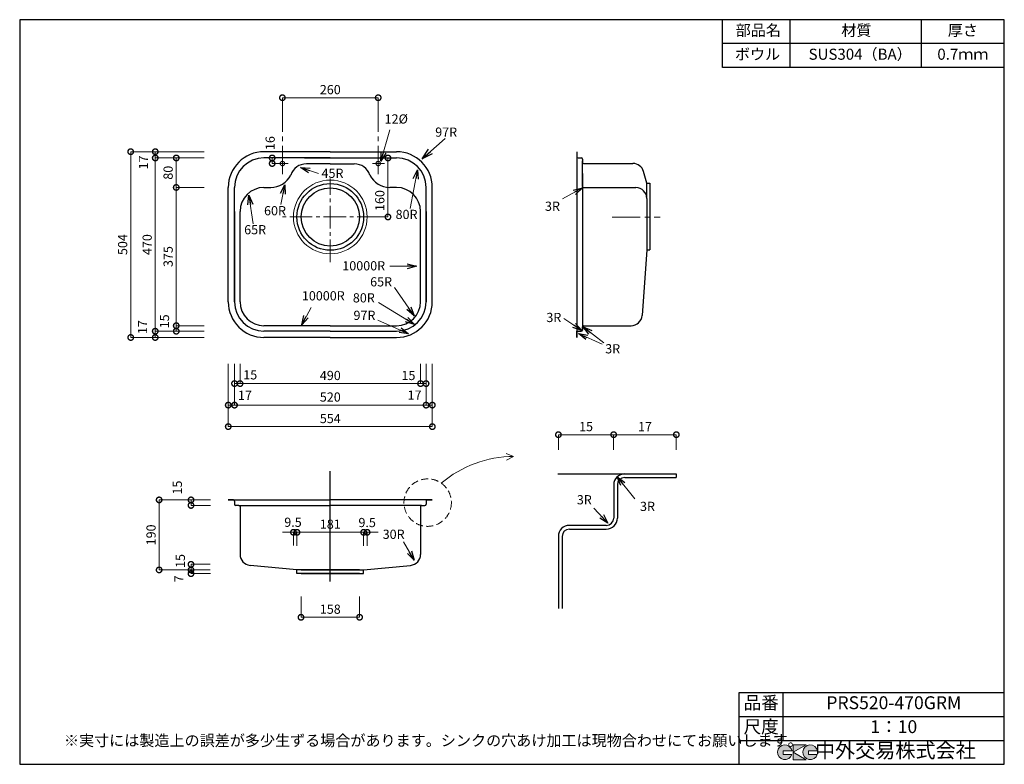
# Model space of a CAD drawing. Units: millimetres. Extents: x 111 to 2784, y 4 to 2024.
import ezdxf
from ezdxf.enums import TextEntityAlignment as Align

# ---------------------------------------------------------------- set-up
doc = ezdxf.new("R2010")
doc.units = ezdxf.units.MM
doc.header["$LTSCALE"] = 4
doc.linetypes.add('CENTER2', pattern=[28.575, 19.05, -3.175, 3.175, -3.175])
doc.linetypes.add('HIDDEN2', pattern=[4.7625, 3.175, -1.5875])
doc.layers.add('Cen', color=7, linetype='CENTER2', lineweight=15)
doc.layers.add('実形', color=7, linetype='Continuous')
doc.layers.add('補助', color=7, linetype='Continuous')
doc.styles.get("Standard").update_dxf_attribs({"font": 'txt.shx', "bigfont": 'bigfont.shx'})
doc.styles.add('明朝', font='MS Mincho.ttf')
doc.dimstyles.new('ISO-25', dxfattribs={"dimtxt": 25, "dimasz": 30, "dimexe": 0, "dimexo": 65, "dimgap": 6.25, "dimtad": 1, "dimdsep": 46, "dimtxsty": 'Standard', "dimblk": 'DOTSMALL', "dimcen": 2.5, "dimadec": 0, "dimazin": 0, "dimtfac": 1, "dimtmove": 0, "dimatfit": 3, "dimldrblk": 'OPEN30', "dimfxl": 1, "dimlwd": 15, "dimlwe": 15, "dimarcsym": 0})

# ---------------------------------------------------------------- blocks, each defined once
blk = doc.blocks.new('_DotSmall')
at = {"color": 0, "const_width": 0.5}
blk.add_lwpolyline([(-0.0625, 0, 1), (0.0625, 0, 1)], format="xyb", close=True, dxfattribs=at)
blk = doc.blocks.new('*D4')
at = {"color": 0, "lineweight": 15}
for p, q in [((1033, 1648.9), (1110.7, 1648.9)), ((1110.7, 1488.9), (1110.7, 1648.9)), ((1076.8, 1488.9), (1110.7, 1488.9))]:
    blk.add_line(p, q, dxfattribs=at)
at = {"layer": 'Defpoints', "color": 0}
for p in [(968, 1648.9), (1110.7, 1648.9), (1011.8, 1488.9)]:
    blk.add_point(p, dxfattribs=at)
at = {"color": 0, "lineweight": 15, "xscale": 30, "yscale": 30, "zscale": 30}
for p, rotation in [((1110.7, 1648.9), 90), ((1110.7, 1488.9), 270)]:
    blk.add_blockref('_DotSmall', p, dxfattribs=dict(at, rotation=rotation))
at = {"color": 0, "insert": (1091.9, 1533.4), "char_height": 25, "attachment_point": 5, "rotation": 90}
blk.add_mtext('160', dxfattribs=at)
blk = doc.blocks.new('_Open30')
at = {"color": 0, "lineweight": -2}
for p, q in [((-1, 0.268), (0, 0)), ((0, 0), (-1, -0.268)), ((0, 0), (-1, 0))]:
    blk.add_line(p, q, dxfattribs=at)
blk = doc.blocks.new('*D6')
at = {"color": 0, "lineweight": 15}
for p, q in [((824.2, 1795.9), (824.2, 1812.4)), ((824.2, 1812.4), (1084.2, 1812.4)), ((1084.2, 1795.9), (1084.2, 1812.4))]:
    blk.add_line(p, q, dxfattribs=at)
at = {"layer": 'Defpoints', "color": 0}
for p in [(1084.2, 1812.4), (824.2, 1730.9), (1084.2, 1730.9)]:
    blk.add_point(p, dxfattribs=at)
at = {"color": 0, "lineweight": 15, "xscale": 30, "yscale": 30, "zscale": 30, "rotation": 180}
blk.add_blockref('_DotSmall', (824.2, 1812.4), dxfattribs=at)
at = {"color": 0, "lineweight": 15, "xscale": 30, "yscale": 30, "zscale": 30}
blk.add_blockref('_DotSmall', (1084.2, 1812.4), dxfattribs=at)
at = {"color": 0, "insert": (954.2, 1831.1), "char_height": 25, "attachment_point": 5}
blk.add_mtext('260', dxfattribs=at)
blk = doc.blocks.new('*D7')
at = {"color": 0, "lineweight": 15}
for p, q in [((874.7, 459.3), (874.7, 402.9)), ((1033.7, 459.3), (1033.7, 402.9)), ((1033.7, 402.9), (874.7, 402.9))]:
    blk.add_line(p, q, dxfattribs=at)
at = {"layer": 'Defpoints', "color": 0}
for p in [(874.7, 524.3), (1033.7, 524.3), (874.7, 402.9)]:
    blk.add_point(p, dxfattribs=at)
at = {"color": 0, "lineweight": 15, "xscale": 30, "yscale": 30, "zscale": 30, "rotation": 180}
blk.add_blockref('_DotSmall', (874.7, 402.9), dxfattribs=at)
at = {"color": 0, "lineweight": 15, "xscale": 30, "yscale": 30, "zscale": 30}
blk.add_blockref('_DotSmall', (1033.7, 402.9), dxfattribs=at)
at = {"color": 0, "insert": (954.2, 421.6), "char_height": 25, "attachment_point": 5}
blk.add_mtext('158', dxfattribs=at)
blk = doc.blocks.new('*D8')
at = {"color": 0, "lineweight": 15}
for p, q in [((863.7, 596.3), (863.7, 633.4)), ((1044.7, 633.4), (863.7, 633.4)), ((1044.7, 596.3), (1044.7, 633.4))]:
    blk.add_line(p, q, dxfattribs=at)
at = {"layer": 'Defpoints', "color": 0}
for p in [(863.7, 633.4), (863.7, 531.3), (1044.7, 531.3)]:
    blk.add_point(p, dxfattribs=at)
at = {"color": 0, "lineweight": 15, "xscale": 30, "yscale": 30, "zscale": 30, "rotation": 180}
blk.add_blockref('_DotSmall', (863.7, 633.4), dxfattribs=at)
at = {"color": 0, "lineweight": 15, "xscale": 30, "yscale": 30, "zscale": 30}
blk.add_blockref('_DotSmall', (1044.7, 633.4), dxfattribs=at)
at = {"color": 0, "insert": (954.2, 652.2), "char_height": 25, "attachment_point": 5}
blk.add_mtext('181', dxfattribs=at)
blk = doc.blocks.new('*D9')
at = {"color": 0, "lineweight": 15}
for p, q in [((1723.5, 857.1), (1723.5, 898.2)), ((1893.5, 898.2), (1723.5, 898.2)), ((1893.5, 857.1), (1893.5, 898.2))]:
    blk.add_line(p, q, dxfattribs=at)
at = {"layer": 'Defpoints', "color": 0}
for p in [(1723.5, 898.2), (1723.5, 792.1), (1893.5, 792.1)]:
    blk.add_point(p, dxfattribs=at)
at = {"color": 0, "lineweight": 15, "xscale": 30, "yscale": 30, "zscale": 30, "rotation": 180}
blk.add_blockref('_DotSmall', (1723.5, 898.2), dxfattribs=at)
at = {"color": 0, "lineweight": 15, "xscale": 30, "yscale": 30, "zscale": 30}
blk.add_blockref('_DotSmall', (1893.5, 898.2), dxfattribs=at)
at = {"color": 0, "insert": (1808.5, 917), "char_height": 25, "attachment_point": 5}
blk.add_mtext('17', dxfattribs=at)
blk = doc.blocks.new('*D10')
at = {"color": 0, "lineweight": 15}
for p, q in [((824.2, 1648.9), (796.4, 1648.9)), ((796.4, 1633.9), (796.4, 1648.9)), ((807.5, 1633.9), (796.4, 1633.9))]:
    blk.add_line(p, q, dxfattribs=at)
at = {"layer": 'Defpoints', "color": 0}
for p in [(796.4, 1648.9), (872.5, 1633.9), (889.2, 1648.9)]:
    blk.add_point(p, dxfattribs=at)
at = {"color": 0, "lineweight": 15, "xscale": 30, "yscale": 30, "zscale": 30}
for p, rotation in [((796.4, 1648.9), 90), ((796.4, 1633.9), 270)]:
    blk.add_blockref('_DotSmall', p, dxfattribs=dict(at, rotation=rotation))
at = {"color": 0, "insert": (794.2, 1689.3), "char_height": 25, "attachment_point": 5, "rotation": 90}
blk.add_mtext('16', dxfattribs=at)
blk = doc.blocks.new('*D11')
at = {"layer": 'Defpoints', "color": 0}
for p in [(1054.2, 633.4), (1044.7, 531.3), (1054.2, 531.3)]:
    blk.add_point(p, dxfattribs=at)
at = {"layer": '実形', "color": 0, "lineweight": 15}
for p, q in [((1044.7, 633.4), (1014.7, 633.4)), ((1044.7, 596.3), (1044.7, 633.4)), ((1044.7, 633.4), (1054.2, 633.4)), ((1054.2, 596.3), (1054.2, 633.4)), ((1054.2, 633.4), (1084.2, 633.4))]:
    blk.add_line(p, q, dxfattribs=at)
at = {"layer": '実形', "color": 0, "lineweight": 15, "xscale": 30, "yscale": 30, "zscale": 30}
blk.add_blockref('_DotSmall', (1044.7, 633.4), dxfattribs=at)
at = {"layer": '実形', "color": 0, "lineweight": 15, "xscale": 30, "yscale": 30, "zscale": 30, "rotation": 180}
blk.add_blockref('_DotSmall', (1054.2, 633.4), dxfattribs=at)
at = {"layer": '実形', "color": 0, "insert": (1054.3, 656.7), "char_height": 25, "attachment_point": 5}
blk.add_mtext('9.5', dxfattribs=at)
blk = doc.blocks.new('*D12')
at = {"layer": 'Defpoints', "color": 0}
for p in [(854.2, 633.4), (854.2, 532.7), (863.7, 531.3)]:
    blk.add_point(p, dxfattribs=at)
at = {"layer": '実形', "color": 0, "lineweight": 15}
for p, q in [((854.2, 633.4), (824.2, 633.4)), ((854.2, 597.7), (854.2, 633.4)), ((863.7, 633.4), (854.2, 633.4)), ((863.7, 596.3), (863.7, 633.4)), ((863.7, 633.4), (893.7, 633.4))]:
    blk.add_line(p, q, dxfattribs=at)
at = {"layer": '実形', "color": 0, "lineweight": 15, "xscale": 30, "yscale": 30, "zscale": 30}
blk.add_blockref('_DotSmall', (854.2, 633.4), dxfattribs=at)
at = {"layer": '実形', "color": 0, "lineweight": 15, "xscale": 30, "yscale": 30, "zscale": 30, "rotation": 180}
blk.add_blockref('_DotSmall', (863.7, 633.4), dxfattribs=at)
at = {"layer": '実形', "color": 0, "insert": (852.9, 657.4), "char_height": 25, "attachment_point": 5}
blk.add_mtext('9.5', dxfattribs=at)
blk = doc.blocks.new('*D13')
at = {"layer": 'Defpoints', "color": 0}
for p in [(576.1, 706.3), (694.2, 721.3), (694.2, 706.3)]:
    blk.add_point(p, dxfattribs=at)
at = {"layer": '実形', "color": 0, "lineweight": 15}
for p, q in [((629.2, 721.3), (576.1, 721.3)), ((576.1, 721.3), (576.1, 706.3)), ((629.2, 706.3), (576.1, 706.3))]:
    blk.add_line(p, q, dxfattribs=at)
at = {"layer": '実形', "color": 0, "lineweight": 15, "xscale": 30, "yscale": 30, "zscale": 30}
for p, rotation in [((576.1, 721.3), 90), ((576.1, 706.3), 270)]:
    blk.add_blockref('_DotSmall', p, dxfattribs=dict(at, rotation=rotation))
at = {"layer": '実形', "color": 0, "insert": (542.2, 754.7), "char_height": 25, "attachment_point": 5, "rotation": 90}
blk.add_mtext('15', dxfattribs=at)
blk = doc.blocks.new('*D14')
at = {"layer": 'Defpoints', "color": 0}
for p in [(693.4, 546.6), (576.1, 531.3), (693.4, 531.3)]:
    blk.add_point(p, dxfattribs=at)
at = {"layer": '実形', "color": 0, "lineweight": 15}
for p, q in [((628.4, 546.6), (576.1, 546.6)), ((576.1, 546.6), (576.1, 531.3)), ((628.4, 531.3), (576.1, 531.3))]:
    blk.add_line(p, q, dxfattribs=at)
at = {"layer": '実形', "color": 0, "lineweight": 15, "xscale": 30, "yscale": 30, "zscale": 30}
for p, rotation in [((576.1, 546.6), 90), ((576.1, 531.3), 270)]:
    blk.add_blockref('_DotSmall', p, dxfattribs=dict(at, rotation=rotation))
at = {"layer": '実形', "color": 0, "insert": (550.4, 555.5), "char_height": 25, "attachment_point": 5, "rotation": 90}
blk.add_mtext('15', dxfattribs=at)
blk = doc.blocks.new('*D15')
at = {"layer": 'Defpoints', "color": 0}
for p in [(576.1, 546.5), (665, 546.5), (693.8, 521.3)]:
    blk.add_point(p, dxfattribs=at)
at = {"layer": '実形', "color": 0, "lineweight": 15}
for p, q in [((600, 546.5), (576.1, 546.5)), ((576.1, 521.3), (576.1, 546.5)), ((628.8, 521.3), (576.1, 521.3))]:
    blk.add_line(p, q, dxfattribs=at)
at = {"layer": '実形', "color": 0, "lineweight": 15, "xscale": 30, "yscale": 30, "zscale": 30}
for p, rotation in [((576.1, 546.5), 90), ((576.1, 521.3), 270)]:
    blk.add_blockref('_DotSmall', p, dxfattribs=dict(at, rotation=rotation))
at = {"layer": '実形', "color": 0, "insert": (546.3, 507.1), "char_height": 25, "attachment_point": 5, "rotation": 90}
blk.add_mtext('7', dxfattribs=at)
blk = doc.blocks.new('*D16')
at = {"layer": 'Defpoints', "color": 0}
for p in [(658.8, 721.3), (489.6, 531.3), (658.8, 531.3)]:
    blk.add_point(p, dxfattribs=at)
at = {"layer": '実形', "color": 0, "lineweight": 15}
for p, q in [((593.8, 721.3), (489.6, 721.3)), ((489.6, 721.3), (489.6, 531.3)), ((593.8, 531.3), (489.6, 531.3))]:
    blk.add_line(p, q, dxfattribs=at)
at = {"layer": '実形', "color": 0, "lineweight": 15, "xscale": 30, "yscale": 30, "zscale": 30}
for p, rotation in [((489.6, 721.3), 90), ((489.6, 531.3), 270)]:
    blk.add_blockref('_DotSmall', p, dxfattribs=dict(at, rotation=rotation))
at = {"layer": '実形', "color": 0, "insert": (470.8, 626.3), "char_height": 25, "attachment_point": 5, "rotation": 90}
blk.add_mtext('190', dxfattribs=at)
blk = doc.blocks.new('*D19')
at = {"layer": 'Defpoints', "color": 0}
for p in [(677.2, 1665.9), (412.4, 1161.9), (677.2, 1161.9)]:
    blk.add_point(p, dxfattribs=at)
at = {"layer": '実形', "color": 0, "lineweight": 15}
for p, q in [((612.2, 1665.9), (412.4, 1665.9)), ((412.4, 1665.9), (412.4, 1161.9)), ((612.2, 1161.9), (412.4, 1161.9))]:
    blk.add_line(p, q, dxfattribs=at)
at = {"layer": '実形', "color": 0, "lineweight": 15, "xscale": 30, "yscale": 30, "zscale": 30}
for p, rotation in [((412.4, 1665.9), 90), ((412.4, 1161.9), 270)]:
    blk.add_blockref('_DotSmall', p, dxfattribs=dict(at, rotation=rotation))
at = {"layer": '実形', "color": 0, "insert": (393.7, 1413.9), "char_height": 25, "attachment_point": 5, "rotation": 90}
blk.add_mtext('504', dxfattribs=at)
blk = doc.blocks.new('*D20')
at = {"layer": 'Defpoints', "color": 0}
for p in [(677.2, 1648.9), (536, 1568.9), (677.2, 1568.9)]:
    blk.add_point(p, dxfattribs=at)
at = {"layer": '実形', "color": 0, "lineweight": 15}
for p, q in [((612.2, 1648.9), (536, 1648.9)), ((536, 1648.9), (536, 1568.9)), ((612.2, 1568.9), (536, 1568.9))]:
    blk.add_line(p, q, dxfattribs=at)
at = {"layer": '実形', "color": 0, "lineweight": 15, "xscale": 30, "yscale": 30, "zscale": 30}
for p, rotation in [((536, 1648.9), 90), ((536, 1568.9), 270)]:
    blk.add_blockref('_DotSmall', p, dxfattribs=dict(at, rotation=rotation))
at = {"layer": '実形', "color": 0, "insert": (517.2, 1608.9), "char_height": 25, "attachment_point": 5, "rotation": 90}
blk.add_mtext('80', dxfattribs=at)
blk = doc.blocks.new('*D21')
at = {"layer": 'Defpoints', "color": 0}
for p in [(677.2, 1568.9), (536, 1193.9), (677.2, 1193.9)]:
    blk.add_point(p, dxfattribs=at)
at = {"layer": '実形', "color": 0, "lineweight": 15}
for p, q in [((612.2, 1568.9), (536, 1568.9)), ((536, 1568.9), (536, 1193.9)), ((612.2, 1193.9), (536, 1193.9))]:
    blk.add_line(p, q, dxfattribs=at)
at = {"layer": '実形', "color": 0, "lineweight": 15, "xscale": 30, "yscale": 30, "zscale": 30}
for p, rotation in [((536, 1568.9), 90), ((536, 1193.9), 270)]:
    blk.add_blockref('_DotSmall', p, dxfattribs=dict(at, rotation=rotation))
at = {"layer": '実形', "color": 0, "insert": (517.2, 1381.4), "char_height": 25, "attachment_point": 5, "rotation": 90}
blk.add_mtext('375', dxfattribs=at)
blk = doc.blocks.new('*D22')
at = {"layer": 'Defpoints', "color": 0}
for p in [(677.2, 1648.9), (479, 1178.9), (677.2, 1178.9)]:
    blk.add_point(p, dxfattribs=at)
at = {"layer": '実形', "color": 0, "lineweight": 15}
for p, q in [((612.2, 1648.9), (479, 1648.9)), ((479, 1648.9), (479, 1178.9)), ((612.2, 1178.9), (479, 1178.9))]:
    blk.add_line(p, q, dxfattribs=at)
at = {"layer": '実形', "color": 0, "lineweight": 15, "xscale": 30, "yscale": 30, "zscale": 30}
for p, rotation in [((479, 1648.9), 90), ((479, 1178.9), 270)]:
    blk.add_blockref('_DotSmall', p, dxfattribs=dict(at, rotation=rotation))
at = {"layer": '実形', "color": 0, "insert": (460.3, 1413.9), "char_height": 25, "attachment_point": 5, "rotation": 90}
blk.add_mtext('470', dxfattribs=at)
blk = doc.blocks.new('*D23')
at = {"layer": 'Defpoints', "color": 0}
for p in [(677.2, 1665.9), (479, 1161.9), (677.2, 1161.9)]:
    blk.add_point(p, dxfattribs=at)
at = {"layer": '実形', "color": 0, "lineweight": 15}
for p, q in [((612.2, 1665.9), (479, 1665.9)), ((479, 1665.9), (479, 1161.9)), ((612.2, 1161.9), (479, 1161.9))]:
    blk.add_line(p, q, dxfattribs=at)
at = {"layer": '実形', "color": 0, "lineweight": 15, "xscale": 30, "yscale": 30, "zscale": 30}
for p, rotation in [((479, 1665.9), 90), ((479, 1161.9), 270)]:
    blk.add_blockref('_DotSmall', p, dxfattribs=dict(at, rotation=rotation))
at = {"layer": '実形', "color": 0, "insert": (447.8, 1189.9), "char_height": 25, "attachment_point": 5, "rotation": 90}
blk.add_mtext('17', dxfattribs=at)
blk = doc.blocks.new('*D24')
at = {"layer": 'Defpoints', "color": 0}
for p in [(677.2, 1665.9), (479, 1161.9), (677.2, 1161.9)]:
    blk.add_point(p, dxfattribs=at)
at = {"layer": '実形', "color": 0, "lineweight": 15}
for p, q in [((612.2, 1665.9), (479, 1665.9)), ((479, 1665.9), (479, 1161.9)), ((612.2, 1161.9), (479, 1161.9))]:
    blk.add_line(p, q, dxfattribs=at)
at = {"layer": '実形', "color": 0, "lineweight": 15, "xscale": 30, "yscale": 30, "zscale": 30}
for p, rotation in [((479, 1665.9), 90), ((479, 1161.9), 270)]:
    blk.add_blockref('_DotSmall', p, dxfattribs=dict(at, rotation=rotation))
at = {"layer": '実形', "color": 0, "insert": (450.2, 1636.7), "char_height": 25, "attachment_point": 5, "rotation": 90}
blk.add_mtext('17', dxfattribs=at)
blk = doc.blocks.new('*D25')
at = {"layer": 'Defpoints', "color": 0}
for p in [(677.2, 1648.9), (536, 1178.9), (677.2, 1178.9)]:
    blk.add_point(p, dxfattribs=at)
at = {"layer": '実形', "color": 0, "lineweight": 15}
for p, q in [((612.2, 1648.9), (536, 1648.9)), ((536, 1648.9), (536, 1178.9)), ((612.2, 1178.9), (536, 1178.9))]:
    blk.add_line(p, q, dxfattribs=at)
at = {"layer": '実形', "color": 0, "lineweight": 15, "xscale": 30, "yscale": 30, "zscale": 30}
for p, rotation in [((536, 1648.9), 90), ((536, 1178.9), 270)]:
    blk.add_blockref('_DotSmall', p, dxfattribs=dict(at, rotation=rotation))
at = {"layer": '実形', "color": 0, "insert": (507.3, 1205.7), "char_height": 25, "attachment_point": 5, "rotation": 90}
blk.add_mtext('15', dxfattribs=at)
blk = doc.blocks.new('*D26')
at = {"layer": 'Defpoints', "color": 0}
for p in [(709.2, 1155.8), (1199.2, 1155.8), (1199.2, 1036.8)]:
    blk.add_point(p, dxfattribs=at)
at = {"layer": '実形', "color": 0, "lineweight": 15}
for p, q in [((709.2, 1090.8), (709.2, 1036.8)), ((1199.2, 1090.8), (1199.2, 1036.8)), ((709.2, 1036.8), (1199.2, 1036.8))]:
    blk.add_line(p, q, dxfattribs=at)
at = {"layer": '実形', "color": 0, "lineweight": 15, "xscale": 30, "yscale": 30, "zscale": 30, "rotation": 180}
blk.add_blockref('_DotSmall', (709.2, 1036.8), dxfattribs=at)
at = {"layer": '実形', "color": 0, "lineweight": 15, "xscale": 30, "yscale": 30, "zscale": 30}
blk.add_blockref('_DotSmall', (1199.2, 1036.8), dxfattribs=at)
at = {"layer": '実形', "color": 0, "insert": (736.9, 1057.4), "char_height": 25, "attachment_point": 5}
blk.add_mtext('15', dxfattribs=at)
blk = doc.blocks.new('*D27')
at = {"layer": 'Defpoints', "color": 0}
for p in [(694.2, 1155.8), (1214.2, 1155.8), (1214.2, 978.4)]:
    blk.add_point(p, dxfattribs=at)
at = {"layer": '実形', "color": 0, "lineweight": 15}
for p, q in [((694.2, 1090.8), (694.2, 978.4)), ((1214.2, 1090.8), (1214.2, 978.4)), ((694.2, 978.4), (1214.2, 978.4))]:
    blk.add_line(p, q, dxfattribs=at)
at = {"layer": '実形', "color": 0, "lineweight": 15, "xscale": 30, "yscale": 30, "zscale": 30, "rotation": 180}
blk.add_blockref('_DotSmall', (694.2, 978.4), dxfattribs=at)
at = {"layer": '実形', "color": 0, "lineweight": 15, "xscale": 30, "yscale": 30, "zscale": 30}
blk.add_blockref('_DotSmall', (1214.2, 978.4), dxfattribs=at)
at = {"layer": '実形', "color": 0, "insert": (954.2, 997.1), "char_height": 25, "attachment_point": 5}
blk.add_mtext('520', dxfattribs=at)
blk = doc.blocks.new('*D28')
at = {"layer": 'Defpoints', "color": 0}
for p in [(694.2, 1155.8), (1214.2, 1155.8), (1214.2, 1036.8)]:
    blk.add_point(p, dxfattribs=at)
at = {"layer": '実形', "color": 0, "lineweight": 15}
for p, q in [((694.2, 1090.8), (694.2, 1036.8)), ((1214.2, 1090.8), (1214.2, 1036.8)), ((694.2, 1036.8), (1214.2, 1036.8))]:
    blk.add_line(p, q, dxfattribs=at)
at = {"layer": '実形', "color": 0, "lineweight": 15, "xscale": 30, "yscale": 30, "zscale": 30, "rotation": 180}
blk.add_blockref('_DotSmall', (694.2, 1036.8), dxfattribs=at)
at = {"layer": '実形', "color": 0, "lineweight": 15, "xscale": 30, "yscale": 30, "zscale": 30}
blk.add_blockref('_DotSmall', (1214.2, 1036.8), dxfattribs=at)
at = {"layer": '実形', "color": 0, "insert": (1166.3, 1055.6), "char_height": 25, "attachment_point": 5}
blk.add_mtext('15', dxfattribs=at)
blk = doc.blocks.new('*D29')
at = {"layer": 'Defpoints', "color": 0}
for p in [(694.2, 1155.8), (1214.2, 1155.8), (1214.2, 1036.8)]:
    blk.add_point(p, dxfattribs=at)
at = {"layer": '実形', "color": 0, "lineweight": 15}
for p, q in [((694.2, 1090.8), (694.2, 1036.8)), ((1214.2, 1090.8), (1214.2, 1036.8)), ((694.2, 1036.8), (1214.2, 1036.8))]:
    blk.add_line(p, q, dxfattribs=at)
at = {"layer": '実形', "color": 0, "lineweight": 15, "xscale": 30, "yscale": 30, "zscale": 30, "rotation": 180}
blk.add_blockref('_DotSmall', (694.2, 1036.8), dxfattribs=at)
at = {"layer": '実形', "color": 0, "lineweight": 15, "xscale": 30, "yscale": 30, "zscale": 30}
blk.add_blockref('_DotSmall', (1214.2, 1036.8), dxfattribs=at)
at = {"layer": '実形', "color": 0, "insert": (954.2, 1055.6), "char_height": 25, "attachment_point": 5}
blk.add_mtext('490', dxfattribs=at)
blk = doc.blocks.new('*D30')
at = {"layer": 'Defpoints', "color": 0}
for p in [(677.2, 1155.8), (1231.2, 1155.8), (1231.2, 920.1)]:
    blk.add_point(p, dxfattribs=at)
at = {"layer": '実形', "color": 0, "lineweight": 15}
for p, q in [((677.2, 1090.8), (677.2, 920.1)), ((1231.2, 1090.8), (1231.2, 920.1)), ((677.2, 920.1), (1231.2, 920.1))]:
    blk.add_line(p, q, dxfattribs=at)
at = {"layer": '実形', "color": 0, "lineweight": 15, "xscale": 30, "yscale": 30, "zscale": 30, "rotation": 180}
blk.add_blockref('_DotSmall', (677.2, 920.1), dxfattribs=at)
at = {"layer": '実形', "color": 0, "lineweight": 15, "xscale": 30, "yscale": 30, "zscale": 30}
blk.add_blockref('_DotSmall', (1231.2, 920.1), dxfattribs=at)
at = {"layer": '実形', "color": 0, "insert": (954.2, 938.9), "char_height": 25, "attachment_point": 5}
blk.add_mtext('554', dxfattribs=at)
blk = doc.blocks.new('*D31')
at = {"layer": 'Defpoints', "color": 0}
for p in [(677.2, 1155.8), (1231.2, 1155.8), (1231.2, 978.4)]:
    blk.add_point(p, dxfattribs=at)
at = {"layer": '実形', "color": 0, "lineweight": 15}
for p, q in [((677.2, 1090.8), (677.2, 978.4)), ((1231.2, 1090.8), (1231.2, 978.4)), ((677.2, 978.4), (1231.2, 978.4))]:
    blk.add_line(p, q, dxfattribs=at)
at = {"layer": '実形', "color": 0, "lineweight": 15, "xscale": 30, "yscale": 30, "zscale": 30, "rotation": 180}
blk.add_blockref('_DotSmall', (677.2, 978.4), dxfattribs=at)
at = {"layer": '実形', "color": 0, "lineweight": 15, "xscale": 30, "yscale": 30, "zscale": 30}
blk.add_blockref('_DotSmall', (1231.2, 978.4), dxfattribs=at)
at = {"layer": '実形', "color": 0, "insert": (1183, 1002.3), "char_height": 25, "attachment_point": 5}
blk.add_mtext('17', dxfattribs=at)
blk = doc.blocks.new('*D32')
at = {"layer": 'Defpoints', "color": 0}
for p in [(677.2, 1155.8), (1231.2, 1140.4), (1231.2, 978.4)]:
    blk.add_point(p, dxfattribs=at)
at = {"layer": '実形', "color": 0, "lineweight": 15}
for p, q in [((677.2, 1090.8), (677.2, 978.4)), ((1231.2, 1075.4), (1231.2, 978.4)), ((677.2, 978.4), (1231.2, 978.4))]:
    blk.add_line(p, q, dxfattribs=at)
at = {"layer": '実形', "color": 0, "lineweight": 15, "xscale": 30, "yscale": 30, "zscale": 30, "rotation": 180}
blk.add_blockref('_DotSmall', (677.2, 978.4), dxfattribs=at)
at = {"layer": '実形', "color": 0, "lineweight": 15, "xscale": 30, "yscale": 30, "zscale": 30}
blk.add_blockref('_DotSmall', (1231.2, 978.4), dxfattribs=at)
at = {"layer": '実形', "color": 0, "insert": (722.5, 1001.8), "char_height": 25, "attachment_point": 5}
blk.add_mtext('17', dxfattribs=at)
blk = doc.blocks.new('*D33')
at = {"layer": 'Defpoints', "color": 0}
for p in [(1573.5, 898.2), (1573.5, 792.1), (1723.5, 792.1)]:
    blk.add_point(p, dxfattribs=at)
at = {"layer": '実形', "color": 0, "lineweight": 15}
for p, q in [((1573.5, 857.1), (1573.5, 898.2)), ((1723.5, 898.2), (1573.5, 898.2)), ((1723.5, 857.1), (1723.5, 898.2))]:
    blk.add_line(p, q, dxfattribs=at)
at = {"layer": '実形', "color": 0, "lineweight": 15, "xscale": 30, "yscale": 30, "zscale": 30, "rotation": 180}
blk.add_blockref('_DotSmall', (1573.5, 898.2), dxfattribs=at)
at = {"layer": '実形', "color": 0, "lineweight": 15, "xscale": 30, "yscale": 30, "zscale": 30}
blk.add_blockref('_DotSmall', (1723.5, 898.2), dxfattribs=at)
at = {"layer": '実形', "color": 0, "insert": (1648.5, 917), "char_height": 25, "attachment_point": 5}
blk.add_mtext('15', dxfattribs=at)

msp = doc.modelspace()

# ---------------------------------------------------------------- hatches: boundary and pattern name
at = {"layer": '補助'}
h = msp.add_hatch(color=256, dxfattribs=at)
edge = h.paths.add_edge_path()
edge.add_arc((2257.166, 36.5), 20, 11.647724, 342.656106)
edge.add_line((2276.257, 30.538), (2252.166, 30.538))
edge.add_line((2252.166, 30.538), (2252.166, 40.538))
edge.add_line((2252.166, 40.538), (2276.754, 40.538))
edge = h.paths.add_edge_path()
edge.add_arc((2188.256, 36.5), 20, 11.647724, 342.656106)
edge.add_line((2207.346, 30.538), (2183.256, 30.538))
edge.add_line((2183.256, 30.538), (2183.256, 40.538))
edge.add_line((2183.256, 40.538), (2207.844, 40.538))
h.paths.add_polyline_path([(2245.642, 56.5), (2210.642, 56.5), (2210.642, 16.5), (2245.642, 16.5), (2210.642, 36.5)])

# ---------------------------------------------------------------- linework, layer by layer
for p, q in [((1626.677, 1648.86), (1635.677, 1648.86)), ((1821.677, 1580.235), (1821.677, 1399.235)), ((1214.219, 1258.86), (1214.219, 1568.86)), ((1813.677, 1538.86), (1813.677, 1399.235)), ((694.219, 1503.86), (694.219, 1258.86)), ((1214.219, 1503.86), (1214.219, 1258.86)), ((1214.219, 1258.86), (1214.219, 1458.86)), ((1638.677, 1190.86), (1638.677, 1181.86)), ((1623.677, 1175.86), (1623.677, 1161.86)), ((1571.491, 792.063), (1893.512, 792.063)), ((1753.512, 782.063), (1893.512, 782.063)), ((1893.512, 792.063), (1893.512, 782.063)), ((1723.512, 762.063), (1723.512, 682.063)), ((1733.512, 762.063), (1733.512, 672.063)), ((691.219, 721.293), (677.219, 721.293)), ((694.219, 718.293), (694.219, 709.293)), ((709.219, 703.293), (709.219, 573.521)), ((1199.219, 703.293), (1199.219, 573.521)), ((1214.219, 718.293), (1214.219, 709.293)), ((1217.219, 721.293), (1231.219, 721.293)), ((1603.512, 642.063), (1703.512, 642.063)), ((1613.512, 642.063), (1693.512, 642.063)), ((1573.512, 622.063), (1573.512, 427.095)), ((1583.512, 622.063), (1583.512, 427.095))]:
    msp.add_line(p, q)
at = {"lineweight": 13}
msp.add_circle((954.219, 1488.86), 100, dxfattribs=at)
for radius in [90.5, 79]:
    msp.add_circle((954.219, 1488.86), radius)
for centre, radius, start, end in [((1753.512, 762.063), 30, 90, 180), ((1753.512, 762.063), 20, 90, 180), ((691.219, 718.293), 3, 360, 90), ((1217.219, 718.293), 3, 90, 180), ((1703.512, 672.063), 30, 270, 0), ((1603.512, 622.063), 20, 90, 180)]:
    msp.add_arc(centre, radius, start, end)
at = {"layer": 'Cen'}
for p, q in [((824.219, 1795.86), (824.219, 1601.86)), ((1084.219, 1795.86), (1084.219, 1601.86)), ((805.211, 1633.86), (839.732, 1633.86)), ((1068.432, 1633.86), (1101.334, 1633.86)), ((1719.083, 1487.86), (1849.737, 1487.86)), ((1431.851, 847.447), (1451.959, 839.101)), ((1451.959, 839.101), (1432.936, 828.654)), ((954.219, 614.598), (954.219, 500.038))]:
    msp.add_line(p, q, dxfattribs=at)
at = {"layer": 'Cen', "ltscale": 0.8}
for p, q in [((954.219, 1366.383), (954.219, 1593.338)), ((1088.327, 1488.86), (820.112, 1488.86)), ((1088.327, 1488.86), (820.112, 1488.86))]:
    msp.add_line(p, q, dxfattribs=at)
at = {"layer": 'Cen'}
for centre in [(824.219, 1633.86), (1084.219, 1633.86)]:
    msp.add_circle(centre, 6, dxfattribs=at)
at = {"layer": 'Cen', "linetype": 'HIDDEN2', "ltscale": 1.5}
msp.add_circle((1218.538, 713.915), 64.392, dxfattribs=at)
at = {"layer": 'Cen', "linetype": 'Continuous'}
msp.add_arc((1451.959, 536.976), 302.125, 90, 130.539085, dxfattribs=at)
at = {"layer": '実形'}
for p, q in [((781.699, 1665.86), (774.219, 1665.86)), ((954.219, 1665.86), (781.699, 1665.86)), ((954.219, 1665.86), (1126.739, 1665.86)), ((1126.739, 1665.86), (1134.219, 1665.86)), ((1623.677, 1665.86), (1623.677, 1651.86)), ((1623.677, 1665.86), (1623.677, 1161.86)), ((781.699, 1648.86), (774.219, 1648.86)), ((954.219, 1648.86), (781.699, 1648.86)), ((884.219, 1648.86), (954.219, 1648.86)), ((954.219, 1632.86), (889.219, 1632.86)), ((954.219, 1648.86), (1126.739, 1648.86)), ((954.219, 1632.86), (1019.219, 1632.86)), ((1126.739, 1648.86), (1134.219, 1648.86)), ((1626.677, 1648.86), (1635.677, 1648.86)), ((1638.677, 1645.86), (1638.677, 1636.86)), ((1638.677, 1571.86), (1638.677, 1641.36)), ((1641.677, 1633.86), (1775.917, 1633.86)), ((1641.677, 1633.86), (1775.917, 1633.86)), ((1638.677, 1606.61), (1638.677, 1186.36)), ((1813.677, 1580.235), (1804.808, 1611.942)), ((1813.677, 1580.235), (1821.677, 1580.235)), ((1813.677, 1538.86), (1813.677, 1580.235)), ((677.219, 1258.86), (677.219, 1568.86)), ((694.219, 1258.86), (694.219, 1568.86)), ((774.219, 1568.86), (781.699, 1568.86)), ((781.699, 1568.86), (792.539, 1568.86)), ((1126.739, 1568.86), (1115.9, 1568.86)), ((1134.219, 1568.86), (1126.739, 1568.86)), ((1214.219, 1258.86), (1214.219, 1568.86)), ((1231.219, 1258.86), (1231.219, 1568.86)), ((1641.677, 1568.86), (1783.677, 1568.86)), ((709.219, 1258.86), (709.219, 1503.86)), ((1199.219, 1258.86), (1199.219, 1503.86)), ((1813.677, 1399.235), (1800.708, 1221.675)), ((1813.677, 1399.235), (1821.677, 1399.235)), ((781.699, 1193.86), (774.219, 1193.86)), ((781.699, 1178.86), (774.219, 1178.86)), ((954.219, 1193.86), (781.699, 1193.86)), ((954.219, 1178.86), (781.699, 1178.86)), ((954.219, 1193.86), (1126.739, 1193.86)), ((954.219, 1178.86), (1126.739, 1178.86)), ((1126.739, 1193.86), (1134.219, 1193.86)), ((1126.739, 1178.86), (1134.219, 1178.86)), ((1623.677, 1161.86), (1623.677, 1178.86)), ((1626.677, 1178.86), (1635.677, 1178.86)), ((1638.677, 1181.86), (1638.677, 1190.86)), ((1641.677, 1193.86), (1770.788, 1193.86)), ((1641.677, 1193.86), (1770.788, 1193.86)), ((781.699, 1161.86), (774.219, 1161.86)), ((954.219, 1161.86), (781.699, 1161.86)), ((954.219, 1161.86), (1126.739, 1161.86)), ((1126.739, 1161.86), (1134.219, 1161.86)), ((954.219, 500.038), (954.219, 799.546)), ((1723.512, 762.063), (1723.512, 672.063)), ((677.219, 721.293), (781.699, 721.293)), ((706.219, 706.293), (697.219, 706.293)), ((706.219, 706.293), (781.699, 706.293)), ((781.699, 721.293), (954.219, 721.293)), ((781.699, 706.293), (954.219, 706.293)), ((1126.739, 721.293), (954.219, 721.293)), ((1126.739, 706.293), (954.219, 706.293)), ((1231.219, 721.293), (1126.739, 721.293)), ((1202.219, 706.293), (1126.739, 706.293)), ((1202.219, 706.293), (1211.219, 706.293)), ((1703.512, 652.063), (1603.512, 652.063)), ((863.719, 531.293), (736.32, 543.662)), ((1044.719, 531.293), (1172.118, 543.662)), ((954.219, 531.293), (863.719, 531.293)), ((863.719, 521.293), (863.719, 531.293)), ((954.219, 521.293), (863.719, 521.293)), ((875.219, 531.293), (954.219, 531.293)), ((875.219, 521.293), (954.219, 521.293)), ((1033.219, 531.293), (954.219, 531.293)), ((954.219, 531.293), (1044.719, 531.293)), ((1033.219, 521.293), (954.219, 521.293)), ((954.219, 521.293), (1044.719, 521.293)), ((1044.719, 521.293), (1044.719, 531.293))]:
    msp.add_line(p, q, dxfattribs=at)
for centre, radius, start, end in [((774.219, 1568.86), 97, 90, 180), ((1134.219, 1568.86), 97, 360, 90), ((774.219, 1568.86), 80, 90, 180), ((889.219, 1587.86), 45, 90, 160.893314), ((1019.219, 1587.86), 45, 19.106686, 90), ((1134.219, 1568.86), 80, 360, 90), ((1626.677, 1651.86), 3, 180, 270), ((1635.677, 1645.86), 3, 0, 90), ((1641.677, 1636.86), 3, 180, 270), ((1775.917, 1603.86), 30, 15.627384, 90), ((792.755, 1628.86), 60, 270, 334.034032), ((1115.684, 1628.86), 60, 205.965968, 270), ((774.219, 1503.86), 65, 90, 180), ((1134.219, 1503.86), 65, 360, 90), ((1641.677, 1571.86), 3, 180, 270), ((1783.677, 1538.86), 30, 0, 90), ((774.219, 1258.86), 97, 180, 270), ((774.219, 1258.86), 80, 180, 270), ((774.219, 1258.86), 65, 180, 270), ((1134.219, 1258.86), 80, 270, 360), ((1134.219, 1258.86), 97, 270, 360), ((1134.219, 1258.86), 65, 270, 360), ((1770.788, 1223.86), 30, 270, 355.822698), ((1626.677, 1175.86), 3, 90, 180), ((1635.677, 1181.86), 3, 270, 0), ((1641.677, 1190.86), 3, 90, 180), ((697.219, 709.293), 3, 180, 270), ((706.219, 703.293), 3, 0, 90), ((1202.219, 703.293), 3, 90, 180), ((1211.219, 709.293), 3, 270, 0), ((1703.512, 672.063), 20, 270, 0), ((1603.512, 622.063), 30, 90, 180), ((739.219, 573.521), 30, 180, 264.454683), ((1169.219, 573.521), 30, 275.545317, 360)]:
    msp.add_arc(centre, radius, start, end, dxfattribs=at)
at = {"layer": '補助'}
for p, q in [((2784, 2024), (111, 2024)), ((111, 2024), (111, 4)), ((2019.387, 1894), (2019.387, 2024)), ((2202.548, 1894), (2202.548, 2024)), ((2559, 1894), (2559, 2024)), ((2784, 4), (2784, 2024)), ((2784, 1959), (2019.387, 1959)), ((2784, 1894), (2019.387, 1894)), ((2064, 199), (2784, 199)), ((2064, 4), (2064, 199)), ((2184, 69), (2184, 199)), ((2784, 134), (2784, 199)), ((2064, 134), (2784, 134)), ((2784, 69), (2784, 134)), ((2064, 69), (2784, 69)), ((2184, 69), (2784, 69)), ((2784, 4), (2784, 69)), ((111, 4), (2784, 4))]:
    msp.add_line(p, q, dxfattribs=at)
at = {"layer": '補助', "lineweight": 5}
for p, q in [((2245.642, 56.5), (2210.642, 56.5)), ((2210.642, 36.5), (2245.642, 56.5)), ((2210.642, 56.5), (2210.642, 16.5)), ((2183.256, 40.538), (2183.256, 30.538)), ((2207.844, 40.538), (2183.256, 40.538)), ((2183.256, 30.538), (2207.346, 30.538)), ((2245.642, 16.5), (2210.642, 36.5)), ((2252.166, 40.538), (2252.166, 30.538)), ((2276.754, 40.538), (2252.166, 40.538)), ((2252.166, 30.538), (2276.257, 30.538)), ((2210.642, 16.5), (2245.642, 16.5))]:
    msp.add_line(p, q, dxfattribs=at)
for centre in [(2188.256, 36.5), (2257.166, 36.5)]:
    msp.add_arc(centre, 20, 11.647724, 342.656106, dxfattribs=at)

# ---------------------------------------------------------------- texts
for s, p in [('12%%C', (1164.918, 1734.492)), ('80R', (1190.968, 1475.486)), ('65R', (1121.896, 1292.614)), ('80R', (1074.955, 1249.142)), ('97R', (1076.673, 1201.683))]:
    msp.add_text(s, height=25).set_placement(p, align=Align.BOTTOM_RIGHT)
msp.add_text('97R', height=25).set_placement((1239.057, 1731.559), align=Align.TOP_LEFT)
for s, p in [('45R', (930.416, 1587.105)), ('60R', (774.392, 1485.546)), ('65R', (720.449, 1433.968)), ('10000R', (877.065, 1254.68))]:
    msp.add_text(s, height=25).set_placement(p, align=Align.BOTTOM_LEFT)
for s, height, p in [('3R', 25, (1537.018, 1505.46)), ('3R', 25, (1540.802, 1203.738)), ('3R', 25, (1700.574, 1118.731)), ('3R', 25, (1623.495, 709.187)), ('3R', 25, (1795.052, 691.186)), ('30R', 25, (1096.405, 615.533)), ('※実寸には製造上の誤差が多少生ずる場合があります。シンクの穴あけ加工は現物合わせにてお願いします。', 30, (231.166, 53.512))]:
    msp.add_text(s, height=height).set_placement(p)
msp.add_text('10000R', height=25).set_placement((1103.145, 1356.384), align=Align.MIDDLE_RIGHT)
for s, p in [('PRS520-470GRM', (2484, 166.5)), ('1：10', (2484, 101.5))]:
    msp.add_text(s, height=35).set_placement(p, align=Align.MIDDLE)
at = {"layer": '実形', "style": '明朝'}
for s, p in [('ボウル', (2114.056, 1926.5)), ('SUS304（BA）', (2392.674, 1926.5)), ('0.7ｍｍ', (2671.5, 1926.5))]:
    msp.add_text(s, height=30, dxfattribs=at).set_placement(p, align=Align.MIDDLE)
at = {"layer": '補助', "style": '明朝'}
for s, p in [('部品名', (2116.124, 1991.5)), ('材質', (2382.377, 1991.119)), ('厚さ', (2671.5, 1991.5))]:
    msp.add_text(s, height=30, dxfattribs=at).set_placement(p, align=Align.MIDDLE)
at = {"layer": '補助'}
for s, height, p in [('品番', 35, (2124, 166.5)), ('尺度', 35, (2124, 101.5)), ('中外交易株式会社', 40, (2488.256, 36.5))]:
    msp.add_text(s, height=height, dxfattribs=at).set_placement(p, align=Align.MIDDLE)

# ---------------------------------------------------------------- dimensions: what is measured, and where the dimension line sits
for base, p1, p2, picture, middle in [((1084.219, 1812.371), (824.219, 1730.86), (1084.219, 1730.86), '*D6', (954.219, 1831.121)), ((863.719, 633.446), (1044.719, 531.293), (863.719, 531.293), '*D8', (954.219, 652.196))]:
    dim = msp.add_linear_dim(base=base, p1=p1, p2=p2, dimstyle='ISO-25')
    dim.commit()
    dim.dimension.update_dxf_attribs({"geometry": picture, "text_midpoint": middle})
dim = msp.add_linear_dim(base=(796.447, 1648.86), p1=(872.474, 1633.86), p2=(889.219, 1648.86), angle=90, text='16', dimstyle='ISO-25', override={"dimtmove": 2})
dim.commit()
dim.dimension.update_dxf_attribs({"geometry": '*D10', "text_midpoint": (794.204, 1689.318), "dimtype": 160})
dim = msp.add_linear_dim(base=(1110.682, 1648.86), p1=(1011.834, 1488.86), p2=(967.978, 1648.86), angle=90, dimstyle='ISO-25')
dim.commit()
dim.dimension.update_dxf_attribs({"geometry": '*D4', "text_midpoint": (1110.682, 1533.41), "dimtype": 160})
for base, p1, p2, text, picture, middle in [((1723.512, 898.24), (1893.512, 792.063), (1723.512, 792.063), '17', '*D9', (1808.512, 916.99)), ((874.719, 402.898), (1033.719, 524.293), (874.719, 524.293), '158', '*D7', (954.219, 421.648))]:
    dim = msp.add_linear_dim(base=base, p1=p1, p2=p2, text=text, dimstyle='ISO-25')
    dim.commit()
    dim.dimension.update_dxf_attribs({"geometry": picture, "text_midpoint": middle})
at = {"layer": '実形'}
for base, p1, p2, picture, middle in [((412.413, 1161.86), (677.219, 1665.86), (677.219, 1161.86), '*D19', (393.663, 1413.86)), ((479.037, 1178.86), (677.219, 1648.86), (677.219, 1178.86), '*D22', (460.287, 1413.86)), ((535.98, 1568.86), (677.219, 1648.86), (677.219, 1568.86), '*D20', (517.23, 1608.86)), ((535.98, 1193.86), (677.219, 1568.86), (677.219, 1193.86), '*D21', (517.23, 1381.36)), ((489.558, 531.293), (658.843, 721.293), (658.843, 531.293), '*D16', (470.808, 626.293))]:
    dim = msp.add_linear_dim(base=base, p1=p1, p2=p2, angle=90, dimstyle='ISO-25', override={"dimtmove": 1}, dxfattribs=at)
    dim.commit()
    dim.dimension.update_dxf_attribs({"geometry": picture, "text_midpoint": middle})
for base, p1, p2, text, picture, middle in [((479.037, 1161.86), (677.219, 1665.86), (677.219, 1161.86), '17', '*D23', (466.556, 1189.887)), ((479.037, 1161.86), (677.219, 1665.86), (677.219, 1161.86), '17', '*D24', (468.97, 1636.701)), ((535.98, 1178.86), (677.219, 1648.86), (677.219, 1178.86), '15', '*D25', (526.015, 1205.713)), ((576.099, 531.293), (693.425, 546.618), (693.402, 531.293), '15', '*D14', (569.127, 555.546)), ((576.099, 546.476), (693.801, 521.293), (665.042, 546.476), '7', '*D15', (565.045, 507.088))]:
    dim = msp.add_linear_dim(base=base, p1=p1, p2=p2, angle=90, text=text, dimstyle='ISO-25', override={"dimtmove": 1}, dxfattribs=at)
    dim.commit()
    dim.dimension.update_dxf_attribs({"geometry": picture, "text_midpoint": middle, "dimtype": 160})
for base, p1, p2, picture, middle in [((1231.219, 920.115), (677.219, 1155.833), (1231.219, 1155.833), '*D30', (954.219, 938.865)), ((1214.219, 978.4), (694.219, 1155.833), (1214.219, 1155.833), '*D27', (954.219, 997.15))]:
    dim = msp.add_linear_dim(base=base, p1=p1, p2=p2, dimstyle='ISO-25', override={"dimtmove": 1}, dxfattribs=at)
    dim.commit()
    dim.dimension.update_dxf_attribs({"geometry": picture, "text_midpoint": middle})
for base, p1, p2, text, picture, middle in [((1231.219, 978.4), (677.219, 1155.833), (1231.219, 1155.833), '17', '*D31', (1183.031, 983.535)), ((1231.219, 978.4), (677.219, 1155.833), (1231.219, 1140.375), '17', '*D32', (722.502, 983.071)), ((1214.219, 1036.808), (694.219, 1155.833), (1214.219, 1155.833), '15', '*D28', (1166.313, 1036.808)), ((1199.219, 1036.808), (709.219, 1155.833), (1199.219, 1155.833), '15', '*D26', (736.873, 1038.687))]:
    dim = msp.add_linear_dim(base=base, p1=p1, p2=p2, text=text, dimstyle='ISO-25', override={"dimtmove": 1}, dxfattribs=at)
    dim.commit()
    dim.dimension.update_dxf_attribs({"geometry": picture, "text_midpoint": middle, "dimtype": 160})
for base, p1, p2, text, picture, middle in [((1214.219, 1036.808), (694.219, 1155.833), (1214.219, 1155.833), '490', '*D29', (954.219, 1055.558)), ((1573.512, 898.24), (1723.512, 792.063), (1573.512, 792.063), '15', '*D33', (1648.512, 916.99))]:
    dim = msp.add_linear_dim(base=base, p1=p1, p2=p2, text=text, dimstyle='ISO-25', override={"dimtmove": 1}, dxfattribs=at)
    dim.commit()
    dim.dimension.update_dxf_attribs({"geometry": picture, "text_midpoint": middle})
dim = msp.add_linear_dim(base=(576.099, 706.293), p1=(694.219, 721.293), p2=(694.219, 706.293), angle=90, dimstyle='ISO-25', override={"dimtmove": 1}, dxfattribs=at)
dim.commit()
dim.dimension.update_dxf_attribs({"geometry": '*D13', "text_midpoint": (560.951, 754.659), "dimtype": 160})
for base, p1, p2, picture, middle in [((854.219, 633.446), (863.719, 531.293), (854.219, 532.657), '*D12', (852.88, 638.607)), ((1054.219, 633.446), (1044.719, 531.293), (1054.219, 531.293), '*D11', (1054.27, 637.956))]:
    dim = msp.add_linear_dim(base=base, p1=p1, p2=p2, dimstyle='ISO-25', override={"dimtmove": 1}, dxfattribs=at)
    dim.commit()
    dim.dimension.update_dxf_attribs({"geometry": picture, "text_midpoint": middle, "dimtype": 160})

# ---------------------------------------------------------------- leaders
for points, override in [([(1091.731, 1639.806), (1116.064, 1725.216)], {"dimasz": 25, "dimgap": 6.25, "dimtad": 0, "dimtih": 1, "dimtoh": 1}), ([(1203.295, 1646.854), (1266.145, 1701.476)], {"dimgap": 6.25, "dimtad": 0, "dimtih": 1, "dimtoh": 1, "dimtmove": 1}), ([(873.596, 1622.794), (922.402, 1606.878)], {"dimasz": 25, "dimgap": 6.25, "dimtad": 0, "dimtih": 1, "dimtoh": 1, "dimtmove": 1}), ([(1190.567, 1616.793), (1171.349, 1511.515)], {"dimasz": 25, "dimgap": 6.25, "dimtad": 0, "dimtih": 1, "dimtoh": 1, "dimtmove": 1}), ([(830.552, 1576.217), (819.606, 1522.349)], {"dimasz": 25, "dimgap": 6.25, "dimtad": 0, "dimtih": 1, "dimtoh": 1, "dimtmove": 1}), ([(733.487, 1547.625), (745.166, 1469.949)], {"dimasz": 25, "dimgap": 6.25, "dimtad": 0, "dimtih": 1, "dimtoh": 1, "dimtmove": 1}), ([(1188.287, 1355.069), (1116.164, 1355.449)], {"dimasz": 25, "dimgap": 6.25, "dimtad": 0, "dimtih": 1, "dimtoh": 1, "dimtmove": 1}), ([(1182.164, 1221.049), (1128.766, 1297.19)], {"dimasz": 25, "dimgap": 6.25, "dimtad": 0, "dimtih": 1, "dimtoh": 1, "dimtmove": 1}), ([(1182.807, 1197.421), (1085.259, 1257.15)], {"dimasz": 25, "dimgap": 6.25, "dimtad": 0, "dimtih": 1, "dimtoh": 1, "dimtmove": 1}), ([(876.51, 1196.553), (902.286, 1243.388)], {"dimasz": 25, "dimgap": 6.25, "dimtad": 0, "dimtih": 1, "dimtoh": 1, "dimtmove": 1}), ([(1166.547, 1171.35), (1082.969, 1209.102)], {"dimasz": 25, "dimgap": 6.25, "dimtad": 0, "dimtih": 1, "dimtoh": 1, "dimtmove": 1})]:
    msp.add_leader(points, dimstyle='ISO-25', override=override)
at = {"layer": 'Cen'}
for points in [[(1638.577, 1568.298), (1584.984, 1538.239)], [(1637.324, 1180.502), (1587.834, 1213.644)], [(1640.858, 1191.169), (1696.655, 1147.297)], [(1628.165, 1172.395), (1692.239, 1143.721)], [(1732.98, 783.935), (1787.669, 715.425)], [(1708.053, 658.406), (1669.726, 699.287)], [(1181.722, 557.819), (1152.845, 607.663)]]:
    msp.add_leader(points, dimstyle='ISO-25', override={"dimasz": 25, "dimgap": 6.25, "dimtad": 0, "dimtmove": 1}, dxfattribs=at)

doc.saveas('drawing.dxf')
